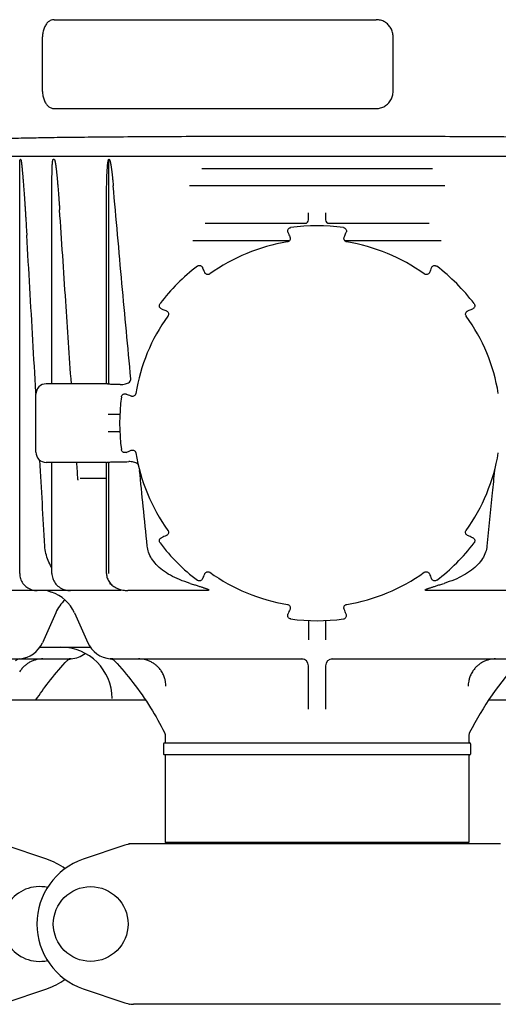
# Model space of a CAD drawing. Units: millimetres. Extents: x 30664 to 40707, y -409 to 6848.
# Drawn here: x 33283 to 33423, y 5533 to 5822 of the extents above; entities that cross this region are included whole.
import ezdxf

# ---------------------------------------------------------------- set-up
doc = ezdxf.new("R2010")
doc.units = ezdxf.units.MM
doc.layers.add('Equipo', color=7, linetype='Continuous')

msp = doc.modelspace()

# ---------------------------------------------------------------- linework, layer by layer
at = {"layer": 'Equipo'}
for p, q in [((33293.05, 5821.56), (33387.35, 5821.56)), ((33289.68, 5800.56), (33289.68, 5816.56)), ((33392.26, 5800.56), (33392.26, 5816.56)), ((33293.05, 5795.56), (33387.35, 5795.56)), ((33611.69, 5781.47), (33128.35, 5781.47)), ((33283.27, 5780.67), (33283.14, 5780.67)), ((33293.1, 5780.67), (33292.8, 5780.67)), ((33309.12, 5714.87), (33309.12, 5780.71)), ((33282.99, 5659.47), (33282.99, 5777.67)), ((33336.27, 5777.97), (33403.78, 5777.97)), ((33292.43, 5714.97), (33292.43, 5773.54)), ((33407.4, 5772.97), (33332.64, 5772.97)), ((33308.38, 5714.96), (33308.38, 5766.58)), ((33367.52, 5762.97), (33367.52, 5765.03)), ((33372.52, 5765.03), (33372.52, 5762.97)), ((33337.25, 5761.97), (33366.54, 5761.97)), ((33373.51, 5761.97), (33402.8, 5761.97)), ((33333.66, 5756.97), (33362, 5756.97)), ((33378.05, 5756.97), (33406.38, 5756.97)), ((33308.4, 5714.97), (33290.72, 5714.97)), ((33287.72, 5694.97), (33287.72, 5711.97)), ((33312.32, 5705.97), (33308.85, 5705.97)), ((33312.32, 5700.97), (33308.85, 5700.97)), ((33308.4, 5691.97), (33290.72, 5691.97)), ((33292.43, 5659.47), (33292.43, 5691.97)), ((33308.38, 5659.47), (33308.38, 5691.97)), ((33309.12, 5659.47), (33309.12, 5692.06)), ((33308.38, 5687.27), (33300.7, 5687.27)), ((33312.31, 5654.47), (33280.24, 5654.47)), ((33291.04, 5654.47), (33292.32, 5653.99)), ((33337.26, 5654.47), (33314.67, 5654.47)), ((33425.38, 5654.47), (33402.79, 5654.47)), ((33293.55, 5647.99), (33289.64, 5639.21)), ((33299, 5647.99), (33302.91, 5639.21)), ((33367.52, 5645.73), (33367.52, 5640.08)), ((33372.52, 5645.73), (33372.52, 5640.08)), ((33288.86, 5637.88), (33303.69, 5637.88)), ((33226.64, 5634.47), (33297.28, 5634.47)), ((33310.27, 5634.47), (33365.91, 5634.47)), ((33374.14, 5634.47), (33429.77, 5634.47)), ((33367.52, 5619.79), (33367.52, 5632.47)), ((33372.52, 5632.47), (33372.52, 5619.79)), ((33272.8, 5622.47), (33319.76, 5622.47)), ((33420.3, 5622.47), (33467.26, 5622.47)), ((33325.57, 5612), (33325.57, 5612)), ((33325.57, 5612), (33325.57, 5609.87)), ((33414.47, 5611.99), (33414.47, 5609.87)), ((33325.07, 5609.62), (33325.07, 5606.62)), ((33325.32, 5609.87), (33414.73, 5609.87)), ((33414.97, 5609.62), (33414.97, 5606.62)), ((33414.72, 5606.37), (33325.32, 5606.37)), ((33325.57, 5606.37), (33325.57, 5580.7)), ((33414.47, 5606.37), (33414.47, 5580.7)), ((33290.96, 5575.8), (33278.77, 5579.94)), ((33313.77, 5579.94), (33301.59, 5575.8)), ((33423.7, 5580.37), (33316.34, 5580.37)), ((33414.47, 5580.7), (33325.57, 5580.7)), ((33327.55, 5580.37), (33327.55, 5580.7)), ((33412.49, 5580.37), (33412.49, 5580.7)), ((33278.77, 5533.79), (33290.96, 5537.93)), ((33301.59, 5537.93), (33313.77, 5533.79)), ((33423.7, 5533.37), (33316.34, 5533.37))]:
    msp.add_line(p, q, dxfattribs=at)
msp.add_circle((33303.77, 5556.87), 10.94, dxfattribs=at)
for centre, radius, start, end in [((33370.02, 5703.44), 57.79, 82.3168, 97.6832), ((33366.52, 5762.97), 1, 270, 0), ((33373.52, 5762.97), 1, 180, 269.9928), ((33370.02, 5703.47), 53.76, 99.3172, 125.706), ((33370.02, 5703.47), 53.76, 54.294, 80.6828), ((33370.02, 5703.44), 57.79, 127.3168, 142.6832), ((33370.02, 5703.44), 57.79, 37.3168, 52.6832), ((33370.02, 5703.47), 53.76, 144.3336, 170.7224), ((33370.02, 5703.47), 53.76, 9.2776, 35.6664), ((33290.72, 5711.97), 3, 90, 180), ((33370.02, 5703.44), 57.79, 172.3168, 187.6832), ((33290.72, 5694.97), 3, 180, 270), ((33370.02, 5703.47), 53.76, 189.3337, 215.7223), ((33370.02, 5703.47), 53.76, 324.2777, 350.6663), ((33370.02, 5703.44), 57.79, 217.3168, 232.6832), ((33370.02, 5703.44), 57.79, 307.3168, 322.6832), ((33370.02, 5703.47), 53.76, 234.3173, 260.7059), ((33370.02, 5703.47), 53.76, 279.2941, 305.6827), ((33288.95, 5643.52), 11, 24, 72.1464), ((33303.59, 5643.52), 11, 131.7343, 156), ((33370.02, 5703.44), 57.79, 262.3168, 277.6832), ((33282.33, 5642.47), 8, 275.183, 336), ((33295.02, 5622.88), 15, 0, 90), ((33310.22, 5642.47), 8, 204, 264.9343), ((33283.23, 5632.51), 2, 95.183, 137.0362), ((33297.33, 5642.47), 8, 275.0657, 306.7687), ((33365.52, 5632.47), 2, 360, 90), ((33374.52, 5632.47), 2, 90.0116, 180), ((33495.13, 5572.53), 90, 137.0362, 153.3558), ((33416.47, 5611.99), 2, 153.3558, 180), ((33325.32, 5609.62), 0.25, 90, 180), ((33414.72, 5609.62), 0.25, 0, 90), ((33325.32, 5606.62), 0.25, 180, 270), ((33414.72, 5606.62), 0.25, 270, 0), ((33308.02, 5556.87), 20, 108.7612, 251.2388), ((33284.52, 5556.87), 20, 53.9757, 71.2388), ((33288.77, 5556.87), 10.94, 77.5456, 282.4544), ((33284.52, 5556.87), 20, 288.7612, 305.8601)]:
    msp.add_arc(centre, radius, start, end, dxfattribs=at)
for points, start_tangent, end_tangent in [([(33293.05, 5821.56), (33292.16, 5821.39), (33291.34, 5820.89), (33290.65, 5820.09), (33290.12, 5819.06), (33289.79, 5817.85), (33289.68, 5816.56)], (-1, 0), (0, -1)), ([(33392.26, 5816.56), (33392.1, 5817.85), (33391.61, 5819.06), (33390.83, 5820.09), (33389.81, 5820.89), (33388.63, 5821.39), (33387.35, 5821.56)], (0, 1), (-1, 0)), ([(33289.68, 5800.56), (33289.79, 5799.26), (33290.12, 5798.06), (33290.65, 5797.02), (33291.34, 5796.23), (33292.16, 5795.73), (33293.05, 5795.56)], (0, -1), (1, 0)), ([(33387.35, 5795.56), (33388.63, 5795.73), (33389.81, 5796.23), (33390.83, 5797.02), (33391.61, 5798.06), (33392.1, 5799.26), (33392.26, 5800.56)], (1, 0), (0, 1)), ([(33273.18, 5786.48), (33274.9, 5786.64), (33278.07, 5786.79), (33282.64, 5786.92), (33288.54, 5787.04), (33295.74, 5787.15), (33304.06, 5787.24), (33313.38, 5787.32), (33323.54, 5787.38), (33334.44, 5787.43), (33345.86, 5787.47), (33357.61, 5787.49), (33369.52, 5787.49)], (0.985503, 0.169657), (1, 0)), ([(33369.52, 5787.49), (33381.52, 5787.49), (33393.35, 5787.47), (33404.82, 5787.43), (33415.76, 5787.38), (33425.96, 5787.32), (33435.32, 5787.24), (33443.71, 5787.15), (33450.98, 5787.04), (33456.98, 5786.92), (33461.66, 5786.79), (33464.96, 5786.64), (33466.81, 5786.48)], (1, 0), (0.988629, -0.150374)), ([(33282.99, 5777.67), (33282.99, 5777.84), (33282.99, 5778.15), (33282.99, 5778.44), (33282.99, 5778.7), (33283, 5778.95), (33283, 5779.18), (33283.01, 5779.39), (33283.01, 5779.58), (33283.02, 5779.76), (33283.03, 5779.92), (33283.04, 5780.07), (33283.05, 5780.21), (33283.06, 5780.33), (33283.07, 5780.45), (33283.09, 5780.55), (33283.11, 5780.63), (33283.14, 5780.67)], (-0.000038, 1), (1, 0)), ([(33283.27, 5780.67), (33283.31, 5780.63), (33283.34, 5780.55), (33283.36, 5780.45), (33283.39, 5780.34), (33283.41, 5780.21), (33283.44, 5780.07), (33283.46, 5779.93), (33283.48, 5779.76), (33283.51, 5779.59), (33283.53, 5779.39), (33283.56, 5779.18), (33283.59, 5778.96), (33283.61, 5778.72), (33283.64, 5778.46), (33283.67, 5778.19), (33283.7, 5777.89), (33283.73, 5777.57), (33283.76, 5777.23), (33283.8, 5776.85), (33283.83, 5776.45), (33283.87, 5776.01), (33283.91, 5775.54), (33283.95, 5775.03), (33284, 5774.48), (33284.04, 5773.88), (33284.09, 5773.24), (33284.15, 5772.55), (33284.2, 5771.8), (33284.26, 5771), (33284.32, 5770.13), (33284.39, 5769.19), (33284.45, 5768.18), (33284.53, 5767.09), (33284.6, 5765.91), (33284.68, 5764.64), (33284.77, 5763.28), (33284.86, 5761.8), (33284.95, 5760.2), (33285.06, 5758.48)], (1, 0), (0.057711, -0.998333)), ([(33292.43, 5773.55), (33292.43, 5773.92), (33292.43, 5774.49), (33292.43, 5775.02), (33292.43, 5775.51), (33292.44, 5775.96), (33292.45, 5776.39), (33292.45, 5776.8), (33292.46, 5777.18), (33292.47, 5777.54), (33292.48, 5777.87), (33292.49, 5778.18), (33292.5, 5778.46), (33292.51, 5778.72), (33292.53, 5778.97), (33292.54, 5779.19), (33292.55, 5779.4), (33292.57, 5779.59), (33292.58, 5779.76), (33292.6, 5779.92), (33292.62, 5780.07), (33292.64, 5780.21), (33292.66, 5780.33), (33292.68, 5780.45), (33292.71, 5780.55), (33292.75, 5780.63), (33292.8, 5780.67)], (0.000012, 1), (1, 0)), ([(33293.1, 5780.67), (33293.16, 5780.63), (33293.2, 5780.55), (33293.24, 5780.45), (33293.27, 5780.34), (33293.3, 5780.21), (33293.34, 5780.07), (33293.37, 5779.92), (33293.4, 5779.76), (33293.43, 5779.58), (33293.46, 5779.39), (33293.49, 5779.18), (33293.53, 5778.96), (33293.56, 5778.72), (33293.59, 5778.47), (33293.63, 5778.19), (33293.66, 5777.89), (33293.7, 5777.57), (33293.74, 5777.22), (33293.78, 5776.84), (33293.82, 5776.43), (33293.87, 5775.99), (33293.91, 5775.52), (33293.96, 5775), (33294.01, 5774.45), (33294.07, 5773.86), (33294.12, 5773.21), (33294.18, 5772.52), (33294.24, 5771.77), (33294.3, 5770.96), (33294.37, 5770.1), (33294.44, 5769.16), (33294.51, 5768.15), (33294.59, 5767.06), (33294.67, 5765.88)], (1, 0), (0.066783, -0.997768)), ([(33308.38, 5766.58), (33308.38, 5766.62), (33308.39, 5767.73), (33308.39, 5768.76), (33308.4, 5769.72), (33308.41, 5770.6), (33308.42, 5771.42), (33308.43, 5772.17), (33308.44, 5772.87), (33308.45, 5773.51), (33308.47, 5774.1), (33308.48, 5774.65), (33308.5, 5775.16), (33308.52, 5775.64), (33308.53, 5776.1), (33308.55, 5776.53), (33308.57, 5776.93), (33308.59, 5777.31), (33308.61, 5777.66), (33308.64, 5777.98), (33308.66, 5778.28), (33308.68, 5778.56), (33308.7, 5778.81), (33308.72, 5779.05), (33308.75, 5779.27), (33308.77, 5779.47), (33308.79, 5779.65), (33308.82, 5779.82), (33308.84, 5779.98), (33308.87, 5780.12), (33308.9, 5780.26), (33308.93, 5780.38), (33308.96, 5780.5), (33309, 5780.6), (33309.06, 5780.68), (33309.12, 5780.71)], (0.000002, 1), (0.999986, 0.00528)), ([(33309.12, 5780.73), (33309.22, 5780.68), (33309.28, 5780.59), (33309.33, 5780.49), (33309.37, 5780.38), (33309.41, 5780.25), (33309.45, 5780.11), (33309.49, 5779.95), (33309.53, 5779.78), (33309.56, 5779.6), (33309.6, 5779.41), (33309.64, 5779.2), (33309.68, 5778.97), (33309.72, 5778.72), (33309.76, 5778.45), (33309.8, 5778.17), (33309.84, 5777.85), (33309.89, 5777.51), (33309.93, 5777.15), (33309.98, 5776.76), (33310.03, 5776.33), (33310.08, 5775.87), (33310.13, 5775.38), (33310.18, 5774.84), (33310.24, 5774.27), (33310.3, 5773.65), (33310.36, 5772.97)], (0.950985, -0.309238), (0.087847, -0.996134)), ([(33315.51, 5716.48), (33312.93, 5744.3), (33310.36, 5772.97)], (-0.094046, 0.995568), (-0.087847, 0.996134)), ([(33298.11, 5714.97), (33296.47, 5739.16), (33294.67, 5765.88)], (-0.068219, 0.99767), (-0.066783, 0.997768)), ([(33287.72, 5712.5), (33286.84, 5727.72), (33285.06, 5758.48)], (-0.05814, 0.998308), (-0.057711, 0.998333)), ([(33361.5, 5759.33), (33361.42, 5759.7), (33361.48, 5760.05), (33361.66, 5760.36), (33361.95, 5760.59), (33362.3, 5760.71)], (-0.379948, 0.925008), (0.991041, 0.133557)), ([(33361.5, 5759.33), (33361.66, 5758.94), (33361.92, 5758.3), (33362.09, 5757.89)], (0.379948, -0.925008), (0.380027, -0.924975)), ([(33377.75, 5760.71), (33378.11, 5760.59), (33378.39, 5760.36), (33378.56, 5760.05), (33378.62, 5759.69), (33378.55, 5759.33)], (0.991022, -0.133696), (-0.380078, -0.924954)), ([(33377.96, 5757.89), (33378.12, 5758.28), (33378.38, 5758.92), (33378.55, 5759.33)], (0.380027, 0.924975), (0.379948, 0.925008)), ([(33362.09, 5757.89), (33362.14, 5757.75), (33362.16, 5757.38), (33362.04, 5757.03), (33361.81, 5756.74), (33361.49, 5756.56), (33361.32, 5756.52)], (0.380458, -0.924798), (-0.986843, -0.161681)), ([(33378.73, 5756.52), (33378.58, 5756.55), (33378.25, 5756.73), (33378.01, 5757.01), (33377.89, 5757.36), (33377.91, 5757.73), (33377.96, 5757.89)], (-0.986875, 0.161488), (0.380255, 0.924882)), ([(33334.99, 5749.4), (33335.32, 5749.57), (33335.69, 5749.6), (33336.03, 5749.51), (33336.33, 5749.29), (33336.53, 5748.98)], (0.795296, 0.606221), (0.385286, -0.922797)), ([(33403.52, 5748.99), (33403.72, 5749.3), (33404.02, 5749.51), (33404.36, 5749.6), (33404.73, 5749.56), (33405.06, 5749.4)], (0.385415, 0.922743), (0.795211, -0.606333)), ([(33337.13, 5747.55), (33336.97, 5747.93), (33336.7, 5748.58), (33336.53, 5748.99)], (-0.385336, 0.922776), (-0.385415, 0.922743)), ([(33338.65, 5747.12), (33338.52, 5747.04), (33338.16, 5746.93), (33337.79, 5746.97), (33337.46, 5747.13), (33337.21, 5747.4), (33337.13, 5747.55)], (-0.811779, -0.583965), (-0.38511, 0.922871)), ([(33402.92, 5747.55), (33402.85, 5747.41), (33402.6, 5747.14), (33402.27, 5746.97), (33401.9, 5746.93), (33401.55, 5747.03), (33401.4, 5747.12)], (-0.384907, -0.922955), (-0.811893, 0.583806)), ([(33403.52, 5748.99), (33403.36, 5748.6), (33403.09, 5747.96), (33402.92, 5747.55)], (-0.385415, -0.922743), (-0.385336, -0.922776)), ([(33324.48, 5736.93), (33324.16, 5737.14), (33323.95, 5737.43), (33323.86, 5737.78), (33323.9, 5738.14), (33324.06, 5738.47)], (-0.922743, 0.385415), (0.606333, 0.795211)), ([(33415.98, 5738.47), (33416.15, 5738.14), (33416.19, 5737.77), (33416.09, 5737.43), (33415.88, 5737.13), (33415.57, 5736.93)], (0.606221, -0.795296), (-0.922797, -0.385286)), ([(33324.48, 5736.93), (33324.86, 5736.77), (33325.51, 5736.5), (33325.92, 5736.33)], (0.922743, -0.385415), (0.922776, -0.385336)), ([(33325.92, 5736.33), (33326.05, 5736.26), (33326.33, 5736.01), (33326.5, 5735.68), (33326.53, 5735.31), (33326.44, 5734.96), (33326.35, 5734.81)], (0.922956, -0.384906), (-0.583245, -0.812297)), ([(33413.7, 5734.81), (33413.62, 5734.94), (33413.51, 5735.3), (33413.55, 5735.66), (33413.71, 5736), (33413.98, 5736.25), (33414.13, 5736.33)], (-0.583404, 0.812182), (0.922871, 0.385109)), ([(33414.13, 5736.33), (33414.52, 5736.49), (33415.16, 5736.76), (33415.57, 5736.93)], (0.922776, 0.385336), (0.922743, 0.385415)), ([(33309.12, 5714.87), (33308.79, 5714.91), (33308.56, 5714.95), (33308.42, 5714.96), (33308.39, 5714.96)], (-0.994195, 0.10759), (-0.993332, -0.115292)), ([(33310.36, 5714.8), (33309.7, 5714.82), (33309.12, 5714.87)], (-0.999917, 0.012911), (-0.993762, 0.111525)), ([(33312.39, 5714.77), (33313.2, 5714.81), (33313.93, 5714.94), (33314.57, 5715.16), (33315.09, 5715.5), (33315.44, 5715.97), (33315.51, 5716.48)], (0.999904, -0.013824), (-0.094133, 0.99556)), ([(33287.74, 5712.19), (33287.72, 5712.5)], (-0.058144, 0.998308), (-0.05814, 0.998308)), ([(33312.39, 5714.77), (33311.38, 5714.78), (33310.36, 5714.8)], (-0.999903, 0.013936), (-0.999917, 0.012911)), ([(33312.75, 5711.16), (33312.87, 5711.52), (33313.1, 5711.8), (33313.41, 5711.98), (33313.77, 5712.04), (33314.13, 5711.96)], (0.133696, 0.991022), (0.924954, -0.380078)), ([(33316.97, 5712.13), (33316.93, 5711.98), (33316.75, 5711.66), (33316.47, 5711.42), (33316.12, 5711.3), (33315.75, 5711.31), (33315.59, 5711.36)], (-0.160807, -0.986986), (-0.924882, 0.380255)), ([(33315.59, 5711.36), (33315.2, 5711.52), (33314.55, 5711.79), (33314.13, 5711.96)], (-0.924975, 0.380029), (-0.925008, 0.379948)), ([(33314.13, 5694.91), (33313.77, 5694.84), (33313.41, 5694.9), (33313.1, 5695.08), (33312.87, 5695.36), (33312.75, 5695.71)], (-0.925008, -0.379948), (-0.133557, 0.991041)), ([(33314.13, 5694.91), (33314.53, 5695.08), (33315.18, 5695.34), (33315.6, 5695.52)], (0.925008, 0.379948), (0.924974, 0.380029)), ([(33315.6, 5695.52), (33315.74, 5695.56), (33316.11, 5695.58), (33316.46, 5695.47), (33316.75, 5695.23), (33316.93, 5694.91), (33316.98, 5694.75)], (0.924798, 0.38046), (0.161965, -0.986796)), ([(33290.35, 5667.5), (33288.88, 5692.6)], (-0.058606, 0.998281), (-0.05834, 0.998297)), ([(33300.03, 5687.05), (33299.69, 5691.97)], (-0.069105, 0.997609), (-0.068943, 0.997621)), ([(33308.39, 5691.97), (33308.43, 5691.97), (33308.57, 5691.99), (33308.81, 5692.02), (33309.12, 5692.06)], (0.999953, -0.009676), (0.994207, 0.10748)), ([(33309.12, 5692.06), (33309.7, 5692.11), (33310.36, 5692.14)], (0.993774, 0.111412), (0.999917, 0.012911)), ([(33310.36, 5692.14), (33312.63, 5692.17), (33314.89, 5692.2)], (0.999917, 0.012911), (0.999884, 0.015203)), ([(33317.64, 5691.42), (33317.46, 5691.58), (33316.95, 5691.87), (33316.34, 5692.06), (33315.65, 5692.17), (33314.89, 5692.2)], (-0.703754, 0.710444), (-0.999885, -0.015194)), ([(33320.31, 5667.5), (33319.14, 5679.03), (33318.09, 5689.63)], (-0.101324, 0.994853), (-0.097756, 0.99521)), ([(33421.95, 5689.63), (33421.31, 5683.08), (33419.74, 5667.5)], (-0.097756, -0.99521), (-0.101324, -0.994853)), ([(33300.14, 5686.77), (33300.09, 5686.85), (33300.05, 5686.95), (33300.03, 5687.05)], (-0.687686, 0.726008), (-0.067563, 0.997715)), ([(33326.38, 5672.08), (33326.46, 5671.95), (33326.56, 5671.59), (33326.53, 5671.22), (33326.37, 5670.89), (33326.1, 5670.64), (33325.95, 5670.56)], (0.584196, -0.811613), (-0.922872, -0.385108)), ([(33414.1, 5670.56), (33413.96, 5670.63), (33413.69, 5670.88), (33413.52, 5671.21), (33413.48, 5671.57), (33413.58, 5671.93), (33413.67, 5672.08)], (-0.922956, 0.384905), (0.584036, 0.811727)), ([(33324.06, 5668.4), (33323.89, 5668.74), (33323.86, 5669.1), (33323.95, 5669.44), (33324.17, 5669.74), (33324.48, 5669.94)], (-0.606221, 0.795296), (0.922797, 0.385286)), ([(33325.95, 5670.56), (33325.55, 5670.39), (33324.89, 5670.12), (33324.48, 5669.94)], (-0.922777, -0.385334), (-0.922743, -0.385415)), ([(33415.57, 5669.94), (33415.17, 5670.11), (33414.52, 5670.38), (33414.1, 5670.56)], (-0.922743, 0.385416), (-0.922777, 0.385334)), ([(33415.57, 5669.94), (33415.88, 5669.74), (33416.1, 5669.44), (33416.19, 5669.1), (33416.15, 5668.73), (33415.98, 5668.4)], (0.922743, -0.385415), (-0.606333, -0.795211)), ([(33292.42, 5661.11), (33292.31, 5661.29), (33291.32, 5663.24), (33290.66, 5665.33), (33290.35, 5667.5)], (-0.530672, 0.847578), (-0.058606, 0.998281)), ([(33332.86, 5656.57), (33329.8, 5657.66), (33327.08, 5658.97), (33324.8, 5660.46), (33322.97, 5662.09), (33321.61, 5663.84), (33320.72, 5665.68), (33320.31, 5667.5)], (-0.955635, 0.294553), (-0.101324, 0.994853)), ([(33419.74, 5667.5), (33419.33, 5665.68), (33418.43, 5663.83), (33417.05, 5662.07), (33415.2, 5660.42), (33412.9, 5658.94), (33410.21, 5657.65), (33407.19, 5656.57)], (-0.101324, -0.994853), (-0.955635, -0.294553)), ([(33282.99, 5659.47), (33283.05, 5658.71)], (0.00011, -1), (0.15557, -0.987825)), ([(33283.05, 5658.71), (33283.53, 5657.23), (33284.46, 5655.96), (33285.76, 5655.03), (33287.3, 5654.53), (33288.12, 5654.47)], (0.15557, -0.987825), (0.999994, -0.003331)), ([(33292.43, 5659.47), (33292.48, 5658.78)], (-0.000001, -1), (0.148048, -0.98898)), ([(33292.48, 5658.78), (33292.94, 5657.33), (33293.88, 5656.06), (33295.22, 5655.1), (33296.85, 5654.56), (33297.9, 5654.47)], (0.148048, -0.98898), (1, -0.000334)), ([(33308.39, 5659.47), (33308.41, 5659.06)], (0.001766, -0.999998), (0.097984, -0.995188)), ([(33308.41, 5659.06), (33308.52, 5658.42)], (0.097984, -0.995188), (0.250087, -0.968223)), ([(33308.52, 5658.42), (33308.74, 5657.79), (33309.47, 5656.62), (33310.56, 5655.64), (33311.95, 5654.94), (33313.58, 5654.54), (33314.67, 5654.47)], (0.250087, -0.968223), (1, 0.000035)), ([(33336.53, 5657.89), (33336.32, 5657.58), (33336.03, 5657.37), (33335.68, 5657.27), (33335.32, 5657.31), (33334.99, 5657.48)], (-0.385415, -0.922743), (-0.795211, 0.606333)), ([(33336.53, 5657.89), (33336.7, 5658.29), (33336.97, 5658.95), (33337.15, 5659.37)], (0.385415, 0.922743), (0.385334, 0.922777)), ([(33337.15, 5659.37), (33337.22, 5659.51), (33337.46, 5659.78), (33337.79, 5659.95), (33338.16, 5659.98), (33338.52, 5659.89), (33338.67, 5659.8)], (0.384904, 0.922957), (0.812131, -0.583475)), ([(33401.38, 5659.8), (33401.51, 5659.88), (33401.87, 5659.98), (33402.23, 5659.95), (33402.57, 5659.79), (33402.82, 5659.52), (33402.9, 5659.37)], (0.812016, 0.583635), (0.385107, -0.922872)), ([(33402.9, 5659.37), (33403.07, 5658.97), (33403.34, 5658.31), (33403.52, 5657.89)], (0.385334, -0.922777), (0.385415, -0.922743)), ([(33405.06, 5657.48), (33404.72, 5657.31), (33404.36, 5657.27), (33404.02, 5657.37), (33403.72, 5657.58), (33403.52, 5657.89)], (-0.795296, -0.606221), (-0.385286, 0.922797)), ([(33309.27, 5656.57), (33309.34, 5656.53), (33309.41, 5656.49)], (0.876031, -0.482254), (0.875312, -0.483559)), ([(33309.79, 5656.29), (33309.77, 5656.3), (33309.41, 5656.49)], (-0.889597, 0.456746), (-0.87952, 0.475861)), ([(33309.43, 5656.48), (33309.81, 5656.27)], (0.87493, -0.484249), (0.87531, -0.483562)), ([(33312.39, 5654.81), (33312.49, 5654.73), (33312.62, 5654.53), (33312.31, 5654.47)], (0.804663, -0.593732), (-1, 0)), ([(33332.86, 5656.57), (33333.51, 5656.36), (33334.11, 5656.18), (33334.66, 5656.01), (33335.17, 5655.85), (33335.64, 5655.7), (33336.07, 5655.56), (33336.47, 5655.43), (33336.83, 5655.31), (33337.17, 5655.2), (33337.47, 5655.09), (33337.75, 5654.99), (33337.99, 5654.89), (33338.19, 5654.79), (33338.33, 5654.69), (33338.36, 5654.61), (33338.24, 5654.54), (33338.06, 5654.5), (33337.83, 5654.48), (33337.56, 5654.47), (33337.26, 5654.47)], (0.955635, -0.294553), (-1, 0)), ([(33402.79, 5654.47), (33402.49, 5654.47), (33402.22, 5654.48), (33401.99, 5654.5), (33401.8, 5654.54), (33401.69, 5654.61), (33401.72, 5654.69), (33401.85, 5654.79), (33402.06, 5654.89), (33402.3, 5654.99), (33402.58, 5655.09), (33402.88, 5655.2), (33403.22, 5655.31), (33403.58, 5655.43), (33403.98, 5655.56), (33404.41, 5655.7), (33404.88, 5655.85), (33405.39, 5656.01), (33405.94, 5656.18), (33406.54, 5656.36), (33407.19, 5656.57)], (-1, 0), (0.955635, 0.294553)), ([(33361.34, 5650.41), (33361.49, 5650.38), (33361.81, 5650.2), (33362.05, 5649.92), (33362.17, 5649.57), (33362.16, 5649.2), (33362.11, 5649.03)], (0.98694, -0.161091), (-0.380257, -0.924881)), ([(33362.11, 5649.03), (33361.94, 5648.63), (33361.67, 5647.97), (33361.5, 5647.55)], (-0.38003, -0.924974), (-0.379948, -0.925008)), ([(33377.94, 5649.03), (33377.89, 5649.18), (33377.87, 5649.55), (33377.98, 5649.9), (33378.22, 5650.19), (33378.54, 5650.37), (33378.71, 5650.41)], (-0.38046, 0.924797), (0.986908, 0.161285)), ([(33378.55, 5647.55), (33378.38, 5647.95), (33378.11, 5648.61), (33377.94, 5649.03)], (-0.379948, 0.925008), (-0.38003, 0.924974)), ([(33362.3, 5646.17), (33361.94, 5646.28), (33361.66, 5646.51), (33361.48, 5646.82), (33361.42, 5647.19), (33361.5, 5647.55)], (-0.991022, 0.133696), (0.380078, 0.924954)), ([(33377.75, 5646.17), (33378.11, 5646.28), (33378.39, 5646.51), (33378.56, 5646.82), (33378.62, 5647.19), (33378.55, 5647.55)], (0.991022, 0.133696), (-0.380078, 0.924954)), ([(33289.78, 5634.47), (33288.15, 5634.3), (33287.25, 5634.06)], (-1, 0.000002), (-0.949161, -0.314791)), ([(33296.77, 5633.87), (33297.11, 5634.16), (33297.57, 5634.39)], (0.681566, 0.731757), (0.943366, 0.331753)), ([(33297.28, 5634.47), (33297.63, 5634.47), (33297.9, 5634.49), (33298.04, 5634.5), (33297.91, 5634.49), (33297.73, 5634.48), (33297.51, 5634.47), (33297.45, 5634.47)], (1, -0.000096), (-0.99983, -0.018445)), ([(33297.48, 5634.47), (33297.45, 5634.47)], (-0.99974, -0.022785), (-0.99983, -0.018445)), ([(33297.63, 5634.47), (33297.63, 5634.47), (33297.9, 5634.49), (33298.04, 5634.5), (33297.91, 5634.49), (33297.73, 5634.48), (33297.51, 5634.47), (33297.48, 5634.47)], (0.999453, 0.03308), (-0.99974, -0.022785)), ([(33297.57, 5634.39), (33297.8, 5634.46)], (0.943366, 0.331753), (0.976885, 0.213766)), ([(33297.63, 5634.47), (33297.63, 5634.47), (33297.9, 5634.49), (33298.04, 5634.5), (33297.91, 5634.49), (33297.76, 5634.48)], (0.999453, 0.03308), (-0.998771, -0.049563)), ([(33297.8, 5634.46), (33298.04, 5634.5)], (0.976885, 0.213766), (0.995281, 0.097033)), ([(33297.8, 5634.48), (33297.89, 5634.49)], (0.998218, 0.059673), (0.997481, 0.070929)), ([(33297.89, 5634.49), (33297.9, 5634.49), (33297.9, 5634.49)], (0.997481, 0.070929), (0.997362, 0.072585)), ([(33297.9, 5634.49), (33298.04, 5634.5), (33297.98, 5634.49)], (0.997362, 0.072585), (-0.997045, -0.076826)), ([(33297.9, 5634.49), (33298.04, 5634.5), (33297.98, 5634.49)], (0.997362, 0.072585), (-0.997045, -0.076826)), ([(33298.01, 5634.5), (33297.98, 5634.49)], (-0.996961, -0.077906), (-0.997045, -0.076826)), ([(33298.03, 5634.5), (33298.01, 5634.5)], (-0.99685, -0.079311), (-0.996961, -0.077906)), ([(33298.04, 5634.5), (33298.04, 5634.5), (33298.03, 5634.5)], (0.083761, -0.996486), (-0.99685, -0.079311)), ([(33298.04, 5634.5), (33298.04, 5634.5), (33298.03, 5634.5)], (0.083761, -0.996486), (-0.99685, -0.079311)), ([(33309.64, 5634.49), (33309.51, 5634.5), (33309.56, 5634.49)], (-0.997362, 0.072585), (0.997045, -0.076826)), ([(33309.64, 5634.49), (33309.51, 5634.5), (33309.56, 5634.49)], (-0.997362, 0.072585), (0.997045, -0.076826)), ([(33309.75, 5634.48), (33309.65, 5634.49), (33309.51, 5634.5), (33309.64, 5634.49), (33309.79, 5634.48)], (-0.998218, 0.059673), (0.998771, -0.049563)), ([(33309.51, 5634.5), (33309.54, 5634.5)], (0.99685, -0.079311), (0.996961, -0.077906)), ([(33309.51, 5634.5), (33309.51, 5634.5), (33309.51, 5634.5)], (-0.083761, -0.996486), (0.99685, -0.079311)), ([(33309.51, 5634.5), (33309.98, 5634.39), (33310.44, 5634.16)], (0.995281, -0.097033), (0.826662, -0.562699)), ([(33309.51, 5634.5), (33309.51, 5634.5), (33309.51, 5634.5)], (-0.083761, -0.996486), (0.99685, -0.079311)), ([(33309.92, 5634.47), (33309.92, 5634.47), (33309.65, 5634.49), (33309.51, 5634.5), (33309.64, 5634.49), (33309.82, 5634.48), (33310.04, 5634.47), (33310.07, 5634.47)], (-0.999453, 0.03308), (0.99974, -0.022785)), ([(33310.27, 5634.47), (33309.92, 5634.47), (33309.65, 5634.49), (33309.51, 5634.5), (33309.64, 5634.49), (33309.82, 5634.48), (33310.04, 5634.47), (33310.1, 5634.47)], (-1, -0.000096), (0.99983, -0.018445)), ([(33309.54, 5634.5), (33309.56, 5634.49)], (0.996961, -0.077906), (0.997045, -0.076826)), ([(33309.66, 5634.49), (33309.65, 5634.49), (33309.64, 5634.49)], (-0.997481, 0.070929), (-0.997362, 0.072585)), ([(33309.75, 5634.48), (33309.66, 5634.49)], (-0.998218, 0.059673), (-0.997481, 0.070929)), ([(33310.07, 5634.47), (33310.1, 5634.47)], (0.99974, -0.022785), (0.99983, -0.018445)), ([(33320.2, 5634.09), (33319.4, 5634.3), (33317.77, 5634.47)], (-0.95313, 0.302561), (-1, -0.000004)), ([(33422.28, 5634.47), (33420.65, 5634.3), (33419.75, 5634.06)], (-1, 0.000002), (-0.949161, -0.314791)), ([(33284.04, 5632.05), (33283.3, 5631.17), (33282.97, 5630.68)], (-0.698699, -0.715416), (-0.527826, -0.849353)), ([(33285.47, 5633.21), (33284.66, 5632.62), (33284.04, 5632.05)], (-0.843825, -0.536619), (-0.698699, -0.715416)), ([(33287.25, 5634.06), (33286.35, 5633.7), (33285.47, 5633.21)], (-0.949161, -0.314791), (-0.843825, -0.536619)), ([(33287.76, 5622.48), (33291.41, 5627.56), (33296.3, 5633.37)], (0.55499, 0.831857), (0.675964, 0.736935)), ([(33296.3, 5633.37), (33296.77, 5633.87)], (0.675964, 0.736935), (0.68154, 0.731781)), ([(33310.44, 5634.16), (33310.78, 5633.87)], (0.826662, -0.562699), (0.681566, -0.731757)), ([(33310.78, 5633.87), (33316.13, 5627.56), (33321.29, 5620.15), (33325.36, 5612.89)], (0.68154, -0.731781), (0.44839, -0.893838)), ([(33322.11, 5633.19), (33321.2, 5633.7), (33320.2, 5634.09)], (-0.840884, 0.541215), (-0.95313, 0.302561)), ([(33323.51, 5632.05), (33322.89, 5632.62), (33322.11, 5633.19)], (-0.698699, 0.715416), (-0.840884, 0.541215)), ([(33324.58, 5630.68), (33324.25, 5631.17), (33323.51, 5632.05)], (-0.527826, 0.849353), (-0.698699, 0.715416)), ([(33416.54, 5632.05), (33415.8, 5631.17), (33415.47, 5630.68)], (-0.698706, -0.715409), (-0.527823, -0.849354)), ([(33417.97, 5633.21), (33417.16, 5632.62), (33416.54, 5632.05)], (-0.843825, -0.536619), (-0.698706, -0.715409)), ([(33419.75, 5634.06), (33418.85, 5633.7), (33417.97, 5633.21)], (-0.949161, -0.314791), (-0.843825, -0.536619)), ([(33325.41, 5628.88), (33325.17, 5629.54), (33324.58, 5630.68)], (-0.302506, 0.953147), (-0.527826, 0.849353)), ([(33325.78, 5626.47), (33325.65, 5627.91), (33325.41, 5628.88)], (0.000007, 1), (-0.302506, 0.953147)), ([(33414.64, 5628.88), (33414.4, 5627.91), (33414.26, 5626.47)], (-0.302508, -0.953147), (0.000008, -1)), ([(33415.47, 5630.68), (33414.88, 5629.54), (33414.64, 5628.88)], (-0.527823, -0.849354), (-0.302508, -0.953147)), ([(33325.36, 5612.89), (33325.41, 5612.78), (33325.46, 5612.65), (33325.5, 5612.52), (33325.53, 5612.39), (33325.56, 5612.26), (33325.57, 5612.14), (33325.57, 5612.03), (33325.57, 5612)], (0.448379, -0.893844), (0.004933, -0.999988)), ([(33315.04, 5580.26), (33314.61, 5580.18), (33313.77, 5579.94)], (-0.986627, -0.162992), (-0.946867, -0.321625)), ([(33315.13, 5580.37), (33315.06, 5580.36), (33314.99, 5580.35), (33314.92, 5580.33)], (-1, -0.000015), (-0.946874, -0.321606)), ([(33315.47, 5580.32), (33315.04, 5580.26)], (-0.994053, -0.108896), (-0.986627, -0.162992)), ([(33316.34, 5580.37), (33315.47, 5580.32)], (-1, 0), (-0.994053, -0.108896)), ([(33313.77, 5533.79), (33314.61, 5533.56), (33315.47, 5533.41), (33316.34, 5533.37)], (0.946867, -0.321625), (1, 0)), ([(33314.92, 5533.4), (33314.99, 5533.38), (33315.06, 5533.37), (33315.13, 5533.37)], (0.946872, -0.321611), (1, -0.00002))]:
    msp.add_spline(points, degree=3, dxfattribs=dict(at, start_tangent=start_tangent, end_tangent=end_tangent))

doc.saveas('drawing.dxf')
